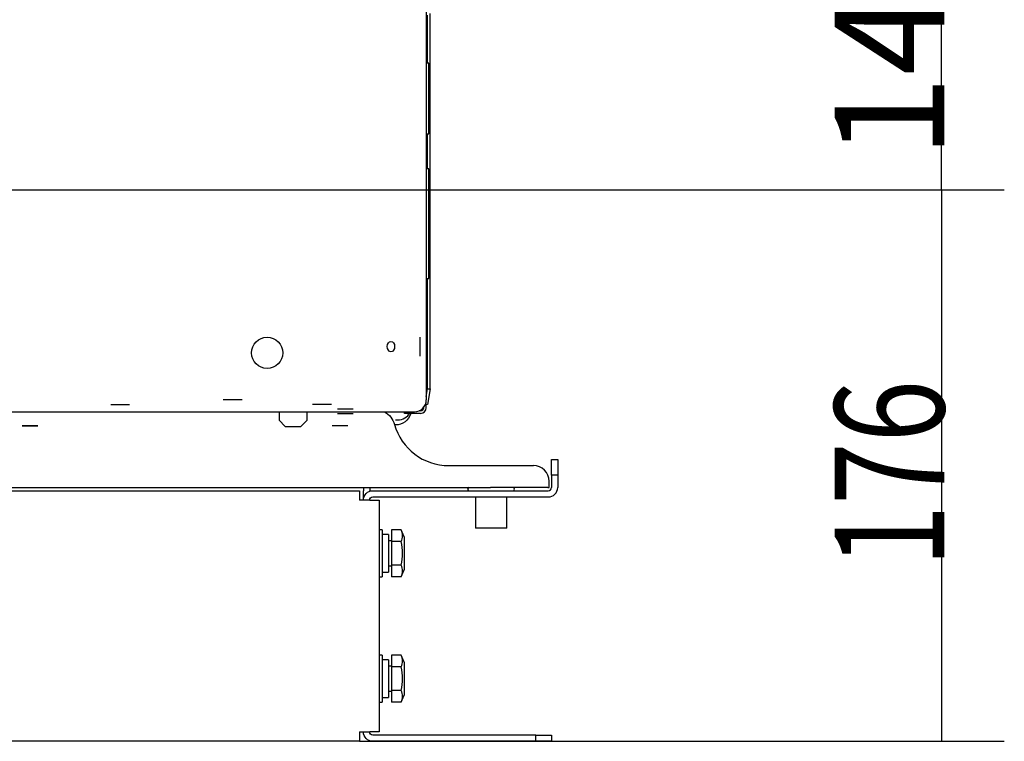
# Model space of a CAD drawing. Units: millimetres. Extents: x 96 to 392, y 31 to 395.
# Drawn here: x 132 to 164, y 156 to 179 of the extents above; entities that cross this region are included whole.
import ezdxf

# ---------------------------------------------------------------- set-up
doc = ezdxf.new("R2010")
doc.units = ezdxf.units.MM
doc.layers.add('1', color=7, linetype='CONTINUOUS', true_color=0xffffff)
doc.styles.add('kanji', font='simplex.shx', dxfattribs={"bigfont": 'bigfont'})

msp = doc.modelspace()

# ---------------------------------------------------------------- linework, layer by layer
at = {"layer": '1', "color": 0, "linetype": 'Continuous'}
for p, q in [((145.07, 293.413), (145.07, 166.883)), ((161.523, 173.583), (161.523, 188.433)), ((145.113, 177.629), (145.113, 179.169)), ((145.192, 167.233), (145.192, 179.214)), ((145.15, 177.628), (145.07, 177.628)), ((145.15, 176.503), (145.15, 177.628)), ((145.15, 175.378), (145.15, 176.503)), ((145.07, 175.378), (145.15, 175.378)), ((145.113, 174.254), (145.113, 175.379)), ((145.15, 174.253), (145.07, 174.253)), ((145.15, 170.753), (145.15, 174.253)), ((121.282, 173.583), (163.523, 173.583)), ((121.282, 173.583), (163.523, 173.583)), ((161.523, 173.583), (161.523, 155.983)), ((145.07, 170.753), (145.15, 170.753)), ((145.113, 167.233), (145.113, 170.754)), ((144.87, 168.283), (144.87, 168.883)), ((145.07, 166.987), (145.113, 167.233)), ((145.192, 167.233), (145.105, 166.733)), ((145.113, 167.233), (145.192, 167.233)), ((135, 166.733), (135.6, 166.733)), ((139.19, 166.883), (138.59, 166.883)), ((142.04, 166.733), (141.44, 166.733)), ((141.905, 166.733), (141.575, 166.733)), ((144.99, 166.633), (144.99, 166.65)), ((145.105, 166.733), (145.039, 166.733)), ((145.07, 166.633), (145.07, 166.733)), ((124.67, 166.503), (143.09, 166.503)), ((140.37, 166.503), (140.37, 166.233)), ((141.27, 166.233), (141.27, 166.503)), ((142.74, 166.583), (142.24, 166.583)), ((142.74, 166.433), (142.24, 166.433)), ((143.09, 166.503), (144.69, 166.503)), ((144.37, 166.453), (144.37, 166.503)), ((144.67, 166.453), (144.37, 166.453)), ((144.529, 166.439), (144.541, 166.453)), ((144.67, 166.503), (144.67, 166.453)), ((144.89, 166.453), (144.67, 166.453)), ((144.89, 166.533), (144.838, 166.533)), ((132.17, 166.053), (132.67, 166.053)), ((132.67, 166.053), (132.17, 166.053)), ((140.37, 166.233), (140.57, 166.033)), ((140.57, 166.033), (141.07, 166.033)), ((141.07, 166.033), (141.27, 166.233)), ((142.57, 166.053), (142.07, 166.053)), ((142.57, 166.053), (142.07, 166.053)), ((144.09, 166.083), (144.061, 166.083)), ((145.79, 164.783), (147.116, 164.783)), ((147.116, 164.783), (148.491, 164.783)), ((149.065, 164.483), (149.065, 164.983)), ((149.065, 164.983), (149.265, 164.983)), ((149.265, 164.983), (149.265, 164.483)), ((149.265, 164.483), (149.065, 164.483)), ((149.065, 164.483), (149.065, 164.083)), ((149.265, 164.483), (149.265, 164.083)), ((110.99, 164.083), (147.116, 164.083)), ((143.065, 164.083), (143.065, 163.983)), ((143.265, 164.083), (143.265, 163.983)), ((148.949, 164.083), (147.116, 164.083)), ((148.949, 164.083), (148.991, 164.083)), ((148.991, 164.083), (148.991, 164.283)), ((114.94, 163.983), (142.94, 163.983)), ((142.94, 163.983), (142.94, 163.683)), ((143.065, 163.683), (143.065, 163.983)), ((143.265, 163.966), (143.265, 163.983)), ((143.365, 163.983), (148.965, 163.983)), ((143.365, 163.783), (148.965, 163.783)), ((146.64, 163.783), (146.64, 162.783)), ((147.64, 162.783), (147.64, 163.783)), ((143.265, 163.683), (142.94, 163.683)), ((143.265, 163.683), (143.565, 163.683)), ((143.565, 163.683), (143.565, 156.283)), ((143.665, 162.733), (143.565, 162.733)), ((143.665, 162.733), (143.665, 161.983)), ((143.865, 162.583), (143.665, 162.583)), ((143.865, 162.583), (143.865, 161.383)), ((143.965, 162.734), (143.965, 162.359)), ((144.267, 162.734), (143.965, 162.734)), ((144.365, 162.512), (144.267, 162.734)), ((144.365, 162.512), (144.365, 161.983)), ((147.14, 162.783), (146.64, 162.783)), ((147.64, 162.783), (147.14, 162.783)), ((143.965, 162.383), (143.865, 162.383)), ((144.267, 162.359), (143.965, 162.359)), ((143.965, 162.359), (143.965, 161.608)), ((143.665, 161.983), (143.665, 161.233)), ((144.365, 161.983), (144.365, 161.454)), ((143.865, 161.583), (143.965, 161.583)), ((143.965, 161.608), (143.965, 161.233)), ((144.267, 161.608), (143.965, 161.608)), ((143.665, 161.383), (143.865, 161.383)), ((144.267, 161.233), (144.365, 161.454)), ((143.565, 161.233), (143.665, 161.233)), ((144.267, 161.233), (143.965, 161.233)), ((143.665, 158.733), (143.565, 158.733)), ((143.665, 158.733), (143.665, 157.983)), ((143.865, 158.583), (143.665, 158.583)), ((143.865, 158.583), (143.865, 157.383)), ((143.965, 158.734), (143.965, 158.359)), ((144.267, 158.734), (143.965, 158.734)), ((144.365, 158.512), (144.267, 158.734)), ((144.365, 158.512), (144.365, 157.983)), ((143.965, 158.383), (143.865, 158.383)), ((144.267, 158.359), (143.965, 158.359)), ((143.965, 158.359), (143.965, 157.608)), ((143.665, 157.983), (143.665, 157.233)), ((144.365, 157.983), (144.365, 157.454)), ((143.865, 157.583), (143.965, 157.583)), ((143.965, 157.608), (143.965, 157.233)), ((144.267, 157.608), (143.965, 157.608)), ((143.565, 157.233), (143.665, 157.233)), ((143.665, 157.383), (143.865, 157.383)), ((144.267, 157.233), (143.965, 157.233)), ((144.267, 157.233), (144.365, 157.454)), ((142.94, 156.283), (143.265, 156.283)), ((142.94, 156.283), (142.94, 155.983)), ((143.565, 156.283), (143.265, 156.283)), ((142.94, 155.983), (114.94, 155.983)), ((142.94, 155.983), (163.523, 155.983)), ((148.565, 156.183), (143.365, 156.183)), ((148.565, 155.983), (143.365, 155.983)), ((148.565, 155.983), (148.565, 156.183)), ((148.565, 156.183), (149.065, 156.183)), ((149.065, 155.983), (148.565, 155.983)), ((149.065, 156.183), (149.065, 155.983))]:
    msp.add_line(p, q, dxfattribs=at)
msp.add_circle((139.99, 168.383), 0.5, dxfattribs=at)
for centre, radius, start, end in [((144.69, 166.883), 0.38, 270, 0), ((144.89, 166.633), 0.18, 270, 0), ((144.89, 166.633), 0.1, 270, 0), ((145.79, 166.583), 1.8, 195.5627, 270), ((148.491, 164.283), 0.5, 0, 90), ((146.44, 164.033), 0.05, 90, 270), ((147.84, 164.033), 0.05, 270, 90), ((148.965, 164.083), 0.3, 270, 0), ((148.965, 164.083), 0.1, 270, 360)]:
    msp.add_arc(centre, radius, start, end, dxfattribs=at)
at = {"layer": '1', "color": 0, "linetype": 'Continuous', "extrusion": (0, 0, -1)}
for centre, radius, start, end in [((-143.42, 165.923), 0.66, 118.5037, 164.4373), ((-144.09, 166.583), 0.5, 195.0708, 270), ((-143.365, 163.683), 0.3, 360, 90), ((-143.365, 163.683), 0.1, 360, 90), ((-143.365, 156.283), 0.3, 270, 0), ((-143.365, 156.283), 0.1, 270, 0)]:
    msp.add_arc(centre, radius, start, end, dxfattribs=at)
at = {"layer": '1', "color": 0, "linetype": 'Continuous'}
msp.add_ellipse((143.943, 168.583), major_axis=(0, -0.165), ratio=0.707107, dxfattribs=at)
msp.add_ellipse((144.09, 166.69), major_axis=(0.478, -0.168), ratio=0.870728, start_param=5.008824, end_param=6.028868, dxfattribs=at)
for points in [[(144.267, 162.359), (144.294, 162.421), (144.311, 162.483), (144.312, 162.608), (144.294, 162.672), (144.267, 162.734)], [(144.267, 161.608), (144.294, 161.731), (144.311, 161.858), (144.311, 162.109), (144.294, 162.235), (144.267, 162.359)], [(144.267, 161.233), (144.294, 161.295), (144.311, 161.357), (144.312, 161.482), (144.294, 161.546), (144.267, 161.608)], [(144.267, 158.359), (144.294, 158.421), (144.311, 158.483), (144.312, 158.608), (144.294, 158.672), (144.267, 158.734)], [(144.267, 157.608), (144.294, 157.731), (144.311, 157.858), (144.311, 158.109), (144.294, 158.235), (144.267, 158.359)], [(144.267, 157.233), (144.294, 157.295), (144.311, 157.357), (144.312, 157.482), (144.294, 157.546), (144.267, 157.608)]]:
    msp.add_open_spline(points, degree=3, knots=[0, 0, 0, 0, 0.5, 0.5, 1, 1, 1, 1], dxfattribs=at)
for points in [[(161.523, 173.583), (161.063, 177.083), (161.984, 177.083), (161.523, 173.583)], [(161.523, 173.583), (161.984, 170.083), (161.063, 170.083), (161.523, 173.583)], [(161.523, 155.983), (161.063, 159.483), (161.984, 159.483), (161.523, 155.983)]]:
    msp.add_solid(points, dxfattribs=at)

# ---------------------------------------------------------------- texts
at = {"layer": '1', "color": 0, "linetype": 'Continuous', "char_height": 3.5, "attachment_point": 7, "rotation": 90, "line_spacing_factor": 0.903614, "style": 'kanji'}
for s, insert in [('\\W01.000;148.5 ', (161.604, 174.589)), ('\\W00.752;176 ', (161.604, 161.539))]:
    msp.add_mtext(s, dxfattribs=dict(at, insert=insert))

doc.saveas('drawing.dxf')
